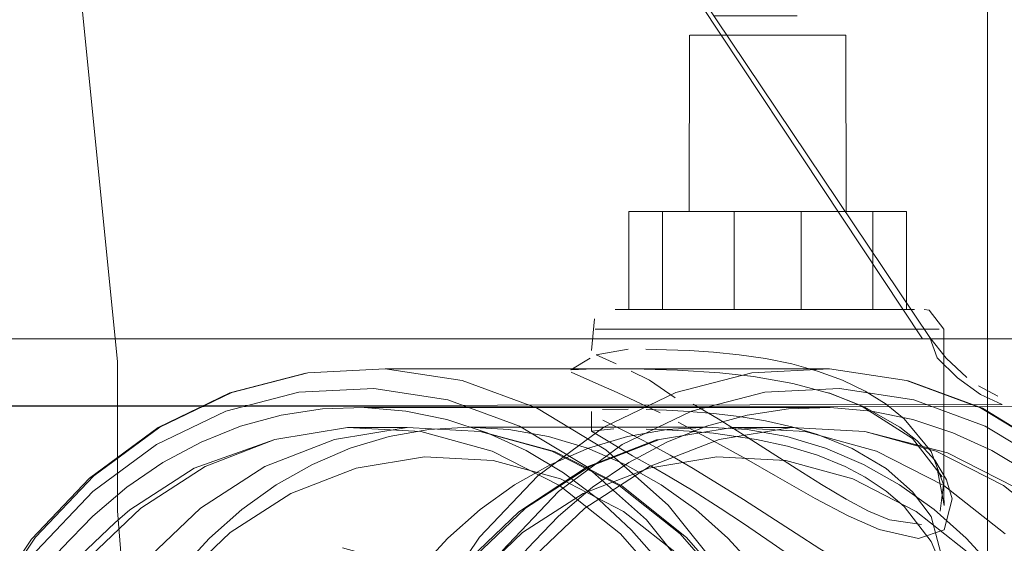
# Model space of a CAD drawing. Units: metres. Extents: x 3.67 to 12.47, y -7.62 to -0.63.
# Drawn here: x 4.41 to 4.46, y -7.57 to -7.55 of the extents above; entities that cross this region are included whole.
import ezdxf

# ---------------------------------------------------------------- set-up
doc = ezdxf.new("R2010")
doc.units = ezdxf.units.M
doc.header["$MEASUREMENT"] = 0

# ---------------------------------------------------------------- blocks, each defined once
blk = doc.blocks.new('0b8357fe-2c09-4756-8fc8-8e7a6931bfca')
at = {"color": 18, "lineweight": 9, "true_color": 0x000000}
blk.add_lwpolyline([(4.416042, -7.570245), (4.416042, -7.562646), (4.36059, -7.006345)], dxfattribs=at)
blk = doc.blocks.new('22f22db6-0eb4-4c39-8a28-2ad400ea52c2')
at = {"color": 18, "lineweight": 9, "true_color": 0x000000}
blk.add_lwpolyline([(4.455585, -7.575683), (4.417343, -7.575688), (4.416367, -7.574327), (4.416042, -7.570245)], dxfattribs=at)
blk = doc.blocks.new('2d5ac1ac-4cac-43bc-b46d-c13c6319a190')
at = {"color": 18, "lineweight": 9, "true_color": 0x000000}
blk.add_line((4.460445, -7.417459), (4.460445, -7.602773), dxfattribs=at)
blk = doc.blocks.new('369afc94-11fc-4366-aca7-79d99cf86261')
at = {"color": 18, "lineweight": 9, "true_color": 0x000000}
blk.add_lwpolyline([(4.457868, -7.562438), (4.458912, -7.563467), (4.46008, -7.564306), (4.461185, -7.56482)], dxfattribs=at)
blk = doc.blocks.new('8ed85715-d45b-4a01-9857-41aae624a3e1')
at = {"color": 18, "lineweight": 9, "true_color": 0x000000}
for points in [[(4.441895, -7.538128), (4.457507, -7.56141), (4.458333, -7.562461), (4.459382, -7.56344)], [(4.45999, -7.563879), (4.460972, -7.564394)], [(4.461185, -7.56482), (4.345299, -7.56498)]]:
    blk.add_lwpolyline(points, dxfattribs=at)
blk = doc.blocks.new('aea521c8-2387-4807-b24f-c4aa02411b9d')
at = {"color": 18, "lineweight": 9, "true_color": 0x000000}
for points in [[(4.457507, -7.56141), (4.457868, -7.562438)], [(4.462075, -7.56498)]]:
    blk.add_lwpolyline(points, dxfattribs=at)
blk = doc.blocks.new('85ce5a64-ef9c-4ccc-91f0-794023836c79')
at = {"color": 18, "lineweight": 9, "true_color": 0x000000}
blk.add_lwpolyline([(4.29084, -7.53818), (4.4417, -7.53818), (4.457133, -7.56148), (4.343297, -7.56148)], dxfattribs=at)
blk = doc.blocks.new('9a3f40a1-6a04-4852-8b2f-70a80d951619')
at = {"color": 18, "lineweight": 9, "true_color": 0x000000}
blk.add_lwpolyline([(4.438804, -7.56832), (4.440605, -7.56968), (4.442285, -7.571244), (4.44383, -7.572998), (4.445224, -7.574926), (4.446454, -7.577008), (4.447508, -7.579224), (4.448375, -7.581554)], dxfattribs=at)
blk = doc.blocks.new('d5c7bd8b-7922-4106-bc8d-0ebfc7ee5b42')
at = {"color": 18, "lineweight": 9, "true_color": 0x000000}
for points in [[(4.447824, -7.57781), (4.445686, -7.574016), (4.443044, -7.570709)], [(4.441719, -7.571432), (4.444421, -7.574529), (4.446617, -7.578155), (4.448239, -7.582193), (4.449233, -7.586514), (4.449568, -7.590977), (4.449233, -7.595441)]]:
    blk.add_lwpolyline(points, dxfattribs=at)
blk = doc.blocks.new('96b4a969-7f5c-45cc-a69e-10ed36401140')
at = {"color": 18, "lineweight": 9, "true_color": 0x000000}
blk.add_lwpolyline([(4.444147, -7.569959), (4.446887, -7.573387), (4.449105, -7.577322)], dxfattribs=at)
blk = doc.blocks.new('3b875452-ad80-4375-b4f4-d0ba1b8bb7bb')
at = {"color": 18, "lineweight": 9, "true_color": 0x000000}
blk.add_lwpolyline([(4.443044, -7.570709), (4.439974, -7.567986), (4.436564, -7.565924), (4.432913, -7.564583), (4.429125, -7.564002)], dxfattribs=at)
blk = doc.blocks.new('1cc45dfa-83a4-473c-bd0f-a63b95bbf58a')
at = {"color": 18, "lineweight": 9, "true_color": 0x000000}
for points in [[(4.433641, -7.563606), (4.437428, -7.564997), (4.440964, -7.567135), (4.444147, -7.569959)], [(4.427533, -7.572149), (4.430302, -7.572907), (4.432914, -7.574246)], [(4.432914, -7.607709), (4.430302, -7.609048), (4.427533, -7.609806), (4.424696, -7.609958)]]:
    blk.add_lwpolyline(points, dxfattribs=at)
blk = doc.blocks.new('1ebcc2b2-f1ed-417e-b527-20c92e5f13f1')
at = {"color": 18, "lineweight": 9, "true_color": 0x000000}
blk.add_lwpolyline([(4.503188, -7.564119), (4.502477, -7.564921), (4.101315, -7.56498), (4.102751, -7.564248)], dxfattribs=at)
blk = doc.blocks.new('ef3a9a9e-3109-40b0-b850-de41b0105f2f')
at = {"color": 18, "lineweight": 9, "true_color": 0x000000}
blk.add_lwpolyline([(4.427787, -7.566003), (4.431521, -7.566204), (4.435164, -7.567201), (4.438601, -7.568963), (4.441719, -7.571432)], dxfattribs=at)
blk = doc.blocks.new('b142db6e-abaa-467a-abd9-6070cf9202d8')
at = {"color": 18, "lineweight": 9, "true_color": 0x000000}
for points in [[(4.444759, -7.571432), (4.447461, -7.574529), (4.449657, -7.578155), (4.451279, -7.582193)], [(4.45154, -7.582272), (4.452525, -7.586554), (4.452857, -7.590977)], [(4.452857, -7.590977), (4.452525, -7.595401), (4.45154, -7.599683), (4.449933, -7.603685)]]:
    blk.add_lwpolyline(points, dxfattribs=at)
blk = doc.blocks.new('3e08e9ec-9629-4c03-892c-70d20bae65d4')
at = {"color": 18, "lineweight": 9, "true_color": 0x000000}
for points in [[(4.428643, -7.564984), (4.430765, -7.565164), (4.432862, -7.565594), (4.434914, -7.566268), (4.436901, -7.567179), (4.438804, -7.56832)], [(4.445079, -7.571607), (4.447756, -7.574677), (4.449933, -7.57827), (4.45154, -7.582272)]]:
    blk.add_lwpolyline(points, dxfattribs=at)
blk = doc.blocks.new('4905a321-14f9-4555-a1ff-6cfc5254e742')
at = {"color": 18, "lineweight": 9, "true_color": 0x000000}
blk.add_lwpolyline([(4.452357, -7.579193), (4.451306, -7.577088), (4.450087, -7.575118), (4.448713, -7.5733), (4.447198, -7.571652)], dxfattribs=at)
blk = doc.blocks.new('edbd50bc-c08f-400b-b7a2-13e19e314765')
at = {"color": 18, "lineweight": 9, "true_color": 0x000000}
blk.add_lwpolyline([(4.486627, -7.53811), (4.50234, -7.56148), (4.106257, -7.56148), (4.12169, -7.53818), (4.122229, -7.537211)], dxfattribs=at)
blk = doc.blocks.new('66168f84-81cf-4771-a268-e12458d68bc2')
at = {"color": 18, "lineweight": 9, "true_color": 0x000000}
blk.add_lwpolyline([(4.444759, -7.571432), (4.441641, -7.568963), (4.438204, -7.567201)], dxfattribs=at)
blk = doc.blocks.new('bc1101d1-9373-4951-b7c4-ca1e004514a1')
at = {"color": 18, "lineweight": 9, "true_color": 0x000000}
for points in [[(4.445079, -7.571607), (4.441783, -7.568985), (4.43835, -7.567225), (4.43471, -7.566229)], [(4.431713, -7.567501), (4.435222, -7.56769), (4.438647, -7.568628), (4.441877, -7.570283), (4.444809, -7.572604), (4.447348, -7.575516)]]:
    blk.add_lwpolyline(points, dxfattribs=at)
blk = doc.blocks.new('ae4351f5-b394-4978-a14c-eec890ef6bc6')
at = {"color": 18, "lineweight": 9, "true_color": 0x000000}
blk.add_line((4.433641, -7.563606), (4.429714, -7.563003), dxfattribs=at)
blk = doc.blocks.new('8ad351e9-a600-485b-b43e-b62394a04485')
at = {"color": 18, "lineweight": 9, "true_color": 0x000000}
for points in [[(4.429125, -7.564002), (4.42531, -7.564196), (4.421578, -7.565161)], [(4.445359, -7.594202), (4.445652, -7.590977), (4.445359, -7.587753), (4.444496, -7.584679)], [(4.434561, -7.615751), (4.43835, -7.61473), (4.441783, -7.61297)]]:
    blk.add_lwpolyline(points, dxfattribs=at)
blk = doc.blocks.new('deb09886-cf50-4f57-81aa-cfdd54b8aead')
at = {"color": 18, "lineweight": 9, "true_color": 0x000000}
for p, q in [((4.45241, -7.564984), (4.428643, -7.564984)), ((4.447198, -7.571652), (4.445555, -7.570191))]:
    blk.add_line(p, q, dxfattribs=at)
for points in [[(4.428643, -7.564984), (4.426516, -7.565053), (4.424405, -7.565372), (4.422331, -7.565938)], [(4.41918, -7.573506), (4.416679, -7.575121), (4.414458, -7.577244), (4.412589, -7.57981), (4.411133, -7.582734), (4.410135, -7.585923), (4.409628, -7.589274), (4.409564, -7.590977), (4.409628, -7.592681)], [(4.433822, -7.575999), (4.43649, -7.576524), (4.439003, -7.577725), (4.441241, -7.579545), (4.443101, -7.5819), (4.444496, -7.584679)]]:
    blk.add_lwpolyline(points, dxfattribs=at)
blk = doc.blocks.new('6db46037-cfc3-4f57-838b-b64ddd766010')
at = {"color": 18, "lineweight": 9, "true_color": 0x000000}
blk.add_line((4.440357, -7.562996), (4.429714, -7.563003), dxfattribs=at)
blk.add_lwpolyline([(4.418212, -7.565976), (4.421886, -7.564205), (4.425757, -7.563204), (4.429714, -7.563003)], dxfattribs=at)
blk = doc.blocks.new('8e57f2a0-19dc-4df2-b275-05aa9c2b1b76')
at = {"color": 18, "lineweight": 9, "true_color": 0x000000}
for points in [[(4.42357, -7.567989), (4.427124, -7.566604), (4.430827, -7.566003), (4.434561, -7.566204), (4.438204, -7.567201)], [(4.445555, -7.570191), (4.4438, -7.568929), (4.441951, -7.56788), (4.440025, -7.567054)]]:
    blk.add_lwpolyline(points, dxfattribs=at)
blk = doc.blocks.new('a320e7d1-d147-49f5-9b44-1031b37f59c6')
at = {"color": 18, "lineweight": 9, "true_color": 0x000000}
for p, q in [((4.430827, -7.566003), (4.427787, -7.566003)), ((4.427787, -7.615952), (4.430827, -7.615952))]:
    blk.add_line(p, q, dxfattribs=at)
blk.add_lwpolyline([(4.411858, -7.576283), (4.414317, -7.572908), (4.417239, -7.570113), (4.42053, -7.567989), (4.424084, -7.566604), (4.427787, -7.566003)], dxfattribs=at)
blk = doc.blocks.new('b9605b0e-08d9-4f24-94ad-ab9abe91984d')
at = {"color": 18, "lineweight": 9, "true_color": 0x000000}
for points in [[(4.444665, -7.565719), (4.446632, -7.566774), (4.448141, -7.567621), (4.449619, -7.568466)], [(4.456919, -7.571667), (4.454921, -7.571207), (4.453333, -7.570502), (4.451654, -7.569616), (4.449619, -7.568466)], [(4.441241, -7.60241), (4.439003, -7.60423), (4.43649, -7.605431)]]:
    blk.add_lwpolyline(points, dxfattribs=at)
blk = doc.blocks.new('fe7b0949-2df9-4520-9060-4a88c0b0e168')
at = {"color": 18, "lineweight": 9, "true_color": 0x000000}
for points in [[(4.421789, -7.564221), (4.425657, -7.563221)], [(4.427654, -7.576114), (4.430433, -7.575188), (4.433314, -7.575001), (4.436161, -7.575561), (4.438841, -7.576841)], [(4.421797, -7.61059), (4.424891, -7.612586), (4.428232, -7.613888), (4.431713, -7.614454), (4.435222, -7.614265), (4.438647, -7.613327)]]:
    blk.add_lwpolyline(points, dxfattribs=at)
blk = doc.blocks.new('9eaa76af-893f-4763-93bc-d6fceee3a19f')
at = {"color": 18, "lineweight": 9, "true_color": 0x000000}
for points in [[(4.448, -7.560977), (4.456337, -7.560977)], [(4.443314, -7.567989), (4.444251, -7.568528), (4.445425, -7.569236), (4.446805, -7.570113), (4.448, -7.570907), (4.44945, -7.571901)], [(4.44945, -7.571901), (4.450894, -7.572908), (4.453237, -7.574492), (4.454366, -7.575167), (4.455435, -7.575681), (4.457081, -7.575944)]]:
    blk.add_lwpolyline(points, dxfattribs=at)
blk = doc.blocks.new('06c9844a-d536-4115-bd13-8b95cf180793')
at = {"color": 18, "lineweight": 9, "true_color": 0x000000}
blk.add_line((4.448, -7.560977), (4.441488, -7.560977), dxfattribs=at)
for points in [[(4.443806, -7.565233)], [(4.450683, -7.568084), (4.448, -7.566366), (4.446702, -7.565563), (4.445425, -7.564805)], [(4.424084, -7.566604), (4.419954, -7.568083), (4.416677, -7.570198)], [(4.448, -7.569674), (4.445425, -7.568093), (4.444251, -7.567419)], [(4.454369, -7.570264), (4.453237, -7.569659), (4.451977, -7.568904), (4.450683, -7.568084)], [(4.453237, -7.573012), (4.451886, -7.572185), (4.450683, -7.571411), (4.448, -7.569674)], [(4.414458, -7.604711), (4.412589, -7.602145), (4.411133, -7.599221), (4.410135, -7.596032), (4.409628, -7.592681)], [(4.424084, -7.615351), (4.419954, -7.613872)]]:
    blk.add_lwpolyline(points, dxfattribs=at)
blk = doc.blocks.new('8c5e4897-739f-4a26-ba78-e835aec7d280')
at = {"color": 18, "lineweight": 9, "true_color": 0x000000}
blk.add_line((4.43471, -7.566229), (4.434561, -7.566204), dxfattribs=at)
for points in [[(4.443733, -7.565244), (4.441539, -7.564205)], [(4.443806, -7.565233)]]:
    blk.add_lwpolyline(points, dxfattribs=at)
blk = doc.blocks.new('9272567e-762a-463b-a299-c09030f5aec7')
at = {"color": 18, "lineweight": 9, "true_color": 0x000000}
for q in [(4.445847, -7.559977), (4.452791, -7.559977)]:
    blk.add_line((4.44933, -7.559977), q, dxfattribs=at)
for points in [[(4.444068, -7.565088)], [(4.41837, -7.567786), (4.420313, -7.566745), (4.422331, -7.565938)]]:
    blk.add_lwpolyline(points, dxfattribs=at)
blk = doc.blocks.new('59f34dd7-646c-4633-96a7-9424c8c8044c')
at = {"color": 18, "lineweight": 9, "true_color": 0x000000}
for points in [[(4.444508, -7.56449), (4.443188, -7.563581)], [(4.440922, -7.578505), (4.43876, -7.577119), (4.436414, -7.576266), (4.433974, -7.575977), (4.431534, -7.576266), (4.429187, -7.577119), (4.427025, -7.578505), (4.42513, -7.580371), (4.423574, -7.582644), (4.422418, -7.585237)]]:
    blk.add_lwpolyline(points, dxfattribs=at)
blk = doc.blocks.new('3727bcb2-0799-4d1a-8fc0-6bc57a5dfc66')
at = {"color": 18, "lineweight": 9, "true_color": 0x000000}
for points in [[(4.445847, -7.559977), (4.444804, -7.559977), (4.442141, -7.559977), (4.442141, -7.554977), (4.447513, -7.554977), (4.454597, -7.554977), (4.45631, -7.554977), (4.450938, -7.554977), (4.450938, -7.559977)], [(4.442141, -7.559977), (4.447513, -7.559977), (4.447513, -7.554977)], [(4.455417, -7.559977), (4.447513, -7.559977)], [(4.456713, -7.559977), (4.452791, -7.559977)], [(4.421578, -7.565161), (4.418034, -7.566868), (4.414783, -7.56927)], [(4.440823, -7.565629), (4.442272, -7.56636), (4.443188, -7.566838), (4.444251, -7.567419)], [(4.440025, -7.567054), (4.43804, -7.566458), (4.436017, -7.566098), (4.433974, -7.565977)], [(4.454369, -7.570264), (4.455435, -7.570717), (4.457081, -7.570948)]]:
    blk.add_lwpolyline(points, dxfattribs=at)
blk = doc.blocks.new('7cc31c47-b5ad-4156-96f3-42819845fb7b')
at = {"color": 18, "lineweight": 9, "true_color": 0x000000}
blk.add_lwpolyline([(4.440239, -7.566184), (4.442327, -7.567448), (4.443314, -7.567989)], dxfattribs=at)
blk = doc.blocks.new('43e2380b-f545-4001-b756-b6eb166608f1')
at = {"color": 18, "lineweight": 9, "true_color": 0x000000}
for points in [[(4.443188, -7.563581), (4.442265, -7.56312)], [(4.409192, -7.575382), (4.411666, -7.571707), (4.414623, -7.568586), (4.418117, -7.565991), (4.421789, -7.564221)]]:
    blk.add_lwpolyline(points, dxfattribs=at)
blk = doc.blocks.new('8a2b44cd-cbbb-4b27-87e5-c238644dc29e')
at = {"color": 18, "lineweight": 9, "true_color": 0x000000}
blk.add_line((4.440452, -7.563733), (4.441539, -7.564205), dxfattribs=at)
blk = doc.blocks.new('05213a86-9a55-43f1-916a-6867b9f46f23')
at = {"color": 18, "lineweight": 9, "true_color": 0x000000}
blk.add_line((4.415906, -7.570863), (4.416677, -7.570198), dxfattribs=at)
blk.add_lwpolyline([(4.415906, -7.570863), (4.413089, -7.573557), (4.410719, -7.576811), (4.408871, -7.58052)], dxfattribs=at)
blk = doc.blocks.new('90dbd3a2-cae9-45bc-b764-6ac9b7bda9b3')
at = {"color": 18, "lineweight": 9, "true_color": 0x000000}
blk.add_lwpolyline([(4.441447, -7.559977), (4.443859, -7.559977)], dxfattribs=at)
blk = doc.blocks.new('e898b64b-da47-4d81-96d5-5239b25a7a02')
at = {"color": 18, "lineweight": 9, "true_color": 0x000000}
blk.add_lwpolyline([(4.414786, -7.570524), (4.416522, -7.569049), (4.41837, -7.567786)], dxfattribs=at)
blk = doc.blocks.new('f4c7f05e-faf6-4ffd-8b51-ddb7c42c4c71')
at = {"color": 18, "lineweight": 9, "true_color": 0x000000}
blk.add_lwpolyline([(4.456919, -7.571667), (4.458231, -7.571227)], dxfattribs=at)
blk = doc.blocks.new('8f6a2b6b-769d-4e34-a318-09c9e21c74f9')
at = {"color": 18, "lineweight": 9, "true_color": 0x000000}
for points in [[(4.454597, -7.554977), (4.454597, -7.559977), (4.45631, -7.559977), (4.45631, -7.554977)], [(4.440452, -7.563733), (4.439204, -7.563175)]]:
    blk.add_lwpolyline(points, dxfattribs=at)
blk = doc.blocks.new('7dbdb195-acd6-4c49-85b8-06acfa12c6a9')
at = {"color": 18, "lineweight": 9, "true_color": 0x000000}
blk.add_line((4.431713, -7.567501), (4.428232, -7.568067), dxfattribs=at)
for points in [[(4.441488, -7.560977), (4.440475, -7.560977)], [(4.440475, -7.562283), (4.441487, -7.562753)]]:
    blk.add_lwpolyline(points, dxfattribs=at)
blk = doc.blocks.new('1a74d6d5-a942-4e43-a214-d07e2c7e9fce')
at = {"color": 18, "lineweight": 9, "true_color": 0x000000}
blk.add_lwpolyline([(4.457081, -7.560977)], dxfattribs=at)
blk = doc.blocks.new('f9774cd6-1bdc-4087-a876-b93dfedb5d13')
at = {"color": 18, "lineweight": 9, "true_color": 0x000000}
for p, q in [((4.447015, -7.545977), (4.449839, -7.545977)), ((4.452343, -7.545977), (4.449839, -7.545977)), ((4.41484, -7.568466), (4.418212, -7.565976))]:
    blk.add_line(p, q, dxfattribs=at)
for points in [[(4.447708, -7.554977), (4.445907, -7.554977), (4.447681, -7.554977)], [(4.448459, -7.554977)], [(4.450743, -7.554977), (4.449211, -7.554977)], [(4.450021, -7.554977), (4.452928, -7.554977)]]:
    blk.add_lwpolyline(points, dxfattribs=at)
blk = doc.blocks.new('aee74bf1-7168-4e2e-8ca6-8c5cc14c1373')
at = {"color": 18, "lineweight": 9, "true_color": 0x000000}
blk.add_line((4.44559, -7.545977), (4.447015, -7.545977), dxfattribs=at)
blk.add_lwpolyline([(4.420279, -7.611842), (4.42357, -7.613966), (4.427124, -7.615351)], dxfattribs=at)
blk = doc.blocks.new('8b31355a-4c14-499d-8227-f10b2bcff4cf')
at = {"color": 18, "lineweight": 9, "true_color": 0x000000}
blk.add_lwpolyline([(4.440823, -7.565629)], dxfattribs=at)
blk = doc.blocks.new('20ae53a1-83f4-4d07-bf0a-251e8cf442d2')
at = {"color": 18, "lineweight": 9, "true_color": 0x000000}
for p, q in [((4.447567, -7.544977), (4.450726, -7.544977)), ((4.446134, -7.565977), (4.433974, -7.565977)), ((4.431121, -7.576175), (4.433974, -7.575977))]:
    blk.add_line(p, q, dxfattribs=at)
for points in [[(4.433974, -7.565977), (4.43193, -7.566098), (4.429907, -7.566458), (4.427922, -7.567054), (4.425996, -7.56788)], [(4.458194, -7.568912), (4.458028, -7.570276)], [(4.457657, -7.57409), (4.458213, -7.572999), (4.457563, -7.570538), (4.45662, -7.569279)], [(4.411716, -7.574049), (4.413178, -7.572196), (4.414786, -7.570524)]]:
    blk.add_lwpolyline(points, dxfattribs=at)
blk = doc.blocks.new('6a638887-1c8c-4fc2-98d9-d4f98b1de3c2')
at = {"color": 18, "lineweight": 9, "true_color": 0x000000}
for points in [[(4.456713, -7.559977)], [(4.407655, -7.579856), (4.409518, -7.575858), (4.411917, -7.572295), (4.414783, -7.56927)]]:
    blk.add_lwpolyline(points, dxfattribs=at)
blk = doc.blocks.new('182c69f1-b189-4aa8-a37b-d7cdc0375c4d')
at = {"color": 18, "lineweight": 9, "true_color": 0x000000}
blk.add_line((4.446499, -7.544977), (4.447567, -7.544977), dxfattribs=at)
for points in [[(4.452343, -7.545977)], [(4.458231, -7.571227), (4.458646, -7.569648), (4.458353, -7.568673), (4.45775, -7.567662), (4.456849, -7.566678)]]:
    blk.add_lwpolyline(points, dxfattribs=at)
blk = doc.blocks.new('f4991cb8-1d4c-4188-beab-78d9de83d5f2')
at = {"color": 18, "lineweight": 9, "true_color": 0x000000}
for points in [[(4.445907, -7.554977)], [(4.416739, -7.577165), (4.419051, -7.573992), (4.421797, -7.571365), (4.424891, -7.569369), (4.428232, -7.568067)]]:
    blk.add_lwpolyline(points, dxfattribs=at)
blk = doc.blocks.new('c7f83464-e650-4c90-b13d-7a04ce8902fb')
at = {"color": 18, "lineweight": 9, "true_color": 0x000000}
for points in [[(4.450938, -7.554977), (4.443854, -7.554977), (4.442141, -7.554977)], [(4.440475, -7.562283), (4.442114, -7.561996)]]:
    blk.add_lwpolyline(points, dxfattribs=at)
blk = doc.blocks.new('3f97ea24-fd78-48e8-b18a-abf3ba7865c3')
at = {"color": 18, "lineweight": 9, "true_color": 0x000000}
blk.add_line((4.425105, -7.60422), (4.427654, -7.605841), dxfattribs=at)
for points in [[(4.441447, -7.559977), (4.443706, -7.559977)], [(4.456963, -7.560977), (4.457976, -7.560977)], [(4.41484, -7.568466), (4.411867, -7.571603), (4.40938, -7.575298)], [(4.427654, -7.576114), (4.425105, -7.577734), (4.422906, -7.579974), (4.42116, -7.582729)]]:
    blk.add_lwpolyline(points, dxfattribs=at)
blk = doc.blocks.new('cf424ae5-140e-4271-b6fe-85c5c5507dd2')
at = {"color": 18, "lineweight": 9, "true_color": 0x000000}
for points in [[(4.445232, -7.545977)], [(4.407605, -7.597389), (4.406962, -7.593138), (4.406962, -7.588817), (4.407605, -7.584566), (4.408871, -7.58052)]]:
    blk.add_lwpolyline(points, dxfattribs=at)
blk = doc.blocks.new('cc35782b-09ac-4aa6-b327-fa76b50a9cec')
at = {"color": 18, "lineweight": 9, "true_color": 0x000000}
blk.add_line((4.420279, -7.570113), (4.42357, -7.567989), dxfattribs=at)
blk.add_lwpolyline([(4.406496, -7.59041), (4.406647, -7.587865), (4.407005, -7.58535), (4.407566, -7.582889), (4.408327, -7.580506), (4.409278, -7.578224), (4.410411, -7.576064), (4.411716, -7.574049)], dxfattribs=at)
blk = doc.blocks.new('a1de78dc-e3b8-4d8d-b632-16400aac47a5')
at = {"color": 18, "lineweight": 9, "true_color": 0x000000}
blk.add_lwpolyline([(4.453153, -7.554977), (4.450743, -7.554977)], dxfattribs=at)
blk = doc.blocks.new('173cac24-955d-4108-b7d0-a28de1f7cd5b')
at = {"color": 18, "lineweight": 9, "true_color": 0x000000}
blk.add_lwpolyline([(4.458194, -7.568912), (4.458228, -7.569985), (4.45788, -7.568088)], dxfattribs=at)
blk = doc.blocks.new('c73927ea-b1ff-4db0-addd-1b46de966c24')
at = {"color": 18, "lineweight": 9, "true_color": 0x000000}
for p, q in [((4.45747, -7.560016), (4.457213, -7.559977)), ((4.458214, -7.574473), (4.458213, -7.572999))]:
    blk.add_line(p, q, dxfattribs=at)
for points in [[(4.453048, -7.545451)], [(4.453227, -7.554977), (4.453219, -7.545977)], [(4.458213, -7.569647), (4.458212, -7.560977), (4.45747, -7.560016)], [(4.458214, -7.574473), (4.458024, -7.572908), (4.457563, -7.571827)]]:
    blk.add_lwpolyline(points, dxfattribs=at)
blk = doc.blocks.new('1b2daaf2-86de-4247-b8a6-544aa1eddf15')
at = {"color": 18, "lineweight": 9, "true_color": 0x000000}
for points in [[(4.445628, -7.545179)], [(4.445224, -7.554977), (4.445232, -7.545977)], [(4.425105, -7.60422), (4.422906, -7.601981), (4.42116, -7.599226)]]:
    blk.add_lwpolyline(points, dxfattribs=at)
blk = doc.blocks.new('9492ee00-2c4f-4737-88ee-4e6719b030cc')
at = {"color": 18, "lineweight": 9, "true_color": 0x000000}
blk.add_line((4.453227, -7.554977), (4.453147, -7.554977), dxfattribs=at)
for points in [[(4.451952, -7.544977)], [(4.411858, -7.576283), (4.409942, -7.58013), (4.408629, -7.584327)]]:
    blk.add_lwpolyline(points, dxfattribs=at)
blk = doc.blocks.new('e8a98df8-f76b-41ce-ba34-25577767a5cc')
at = {"color": 18, "lineweight": 9, "true_color": 0x000000}
for points in [[(4.453219, -7.545977), (4.450786, -7.545977)], [(4.426126, -7.578562), (4.424064, -7.580662), (4.422428, -7.583244), (4.421292, -7.586188), (4.420711, -7.589356)]]:
    blk.add_lwpolyline(points, dxfattribs=at)
blk = doc.blocks.new('deb5f48d-00b4-4f8f-9527-fedd12dcc23c')
at = {"color": 18, "lineweight": 9, "true_color": 0x000000}
for points in [[(4.445254, -7.545977), (4.447225, -7.545977)], [(4.441238, -7.559977)]]:
    blk.add_lwpolyline(points, dxfattribs=at)
blk = doc.blocks.new('ab3aa07d-39e7-425f-aae5-7506f09e15d0')
at = {"color": 18, "lineweight": 9, "true_color": 0x000000}
blk.add_line((4.440239, -7.566184), (4.440239, -7.565176), dxfattribs=at)
for points in [[(4.440389, -7.560451), (4.440239, -7.562072)], [(4.440239, -7.565176)], [(4.440239, -7.566184), (4.44137, -7.56606)]]:
    blk.add_lwpolyline(points, dxfattribs=at)
blk = doc.blocks.new('7cd652b5-1cd3-40a3-95e7-da350bd6be66')
at = {"color": 18, "lineweight": 9, "true_color": 0x000000}
blk.add_lwpolyline([(4.440169, -7.562451), (4.439188, -7.563062)], dxfattribs=at)
blk = doc.blocks.new('b10debfd-85e9-4ec2-821d-388fc2b0de19')
at = {"color": 18, "lineweight": 9, "true_color": 0x000000}
blk.add_line((4.458194, -7.568912), (4.457563, -7.567222), dxfattribs=at)
blk = doc.blocks.new('2edaaba9-9d04-4d48-b7da-89861d8e920d')
at = {"color": 18, "lineweight": 9, "true_color": 0x000000}
blk.add_lwpolyline([(4.441492, -7.562996), (4.440357, -7.562996), (4.439188, -7.563062)], dxfattribs=at)
blk = doc.blocks.new('862cda2f-2dd6-4d8f-902b-b2328d406db4')
at = {"color": 18, "lineweight": 9, "true_color": 0x000000}
for points in [[(4.420279, -7.570113), (4.417357, -7.572908), (4.414898, -7.576283), (4.412982, -7.58013)], [(4.420279, -7.611842), (4.417357, -7.609047), (4.414898, -7.605672), (4.412982, -7.601825), (4.411669, -7.597628), (4.411001, -7.593218), (4.410917, -7.590977), (4.411001, -7.588736), (4.411669, -7.584327)]]:
    blk.add_lwpolyline(points, dxfattribs=at)
blk = doc.blocks.new('d64365de-3ba1-482c-b26d-f154a1a32722')
at = {"color": 18, "lineweight": 9, "true_color": 0x000000}
blk.add_line((4.446888, -7.544977), (4.448229, -7.544977), dxfattribs=at)
for points in [[(4.440423, -7.560977), (4.444057, -7.560977)], [(4.405596, -7.594815), (4.40546, -7.593352), (4.40546, -7.588603), (4.406129, -7.583922), (4.407448, -7.579444), (4.40938, -7.575298)], [(4.40682, -7.595492), (4.405738, -7.593267), (4.405738, -7.588688), (4.406383, -7.584174), (4.407655, -7.579856)]]:
    blk.add_lwpolyline(points, dxfattribs=at)
blk = doc.blocks.new('ab24a1c5-8065-41d1-a59c-f80ffe6a147d')
at = {"color": 18, "lineweight": 9, "true_color": 0x000000}
blk.add_lwpolyline([(4.443854, -7.554977), (4.443854, -7.559977), (4.450938, -7.559977), (4.45631, -7.559977)], dxfattribs=at)
blk = doc.blocks.new('ce609525-4317-414a-bea1-73a72d3e5b86')
at = {"color": 18, "lineweight": 9, "true_color": 0x000000}
blk.add_lwpolyline([(4.422392, -7.570191), (4.424147, -7.568929), (4.425996, -7.56788)], dxfattribs=at)
blk = doc.blocks.new('3b202ba0-20cc-4689-84ea-46c18e3b07b4')
at = {"color": 18, "lineweight": 9, "true_color": 0x000000}
blk.add_line((4.456637, -7.559977), (4.455417, -7.559977), dxfattribs=at)
blk.add_lwpolyline([(4.454004, -7.564885), (4.45661, -7.566565), (4.458124, -7.568513)], dxfattribs=at)
blk = doc.blocks.new('63209a30-12c3-4e9a-acbe-2f2b3a8a909a')
at = {"color": 18, "lineweight": 9, "true_color": 0x000000}
blk.add_lwpolyline([(4.440802, -7.565073), (4.442114, -7.565056)], dxfattribs=at)
blk = doc.blocks.new('a63a4002-5387-439c-a0b4-334deeb9a817')
at = {"color": 18, "lineweight": 9, "true_color": 0x000000}
blk.add_line((4.449349, -7.545977), (4.447225, -7.545977), dxfattribs=at)
for points in [[(4.453045, -7.563589), (4.4542, -7.564145), (4.455277, -7.564815), (4.456191, -7.565552), (4.457563, -7.567222)], [(4.455279, -7.569248), (4.456191, -7.570035), (4.457563, -7.571827)]]:
    blk.add_lwpolyline(points, dxfattribs=at)
blk = doc.blocks.new('85eee2f6-0c77-414f-8a65-4296d95103ae')
at = {"color": 18, "lineweight": 9, "true_color": 0x000000}
blk.add_line((4.449349, -7.545977), (4.450786, -7.545977), dxfattribs=at)
blk = doc.blocks.new('508b4e41-4650-4234-9029-eb9d275ccc86')
at = {"color": 18, "lineweight": 9, "true_color": 0x000000}
for points in [[(4.46711, -7.590977), (4.466795, -7.586781), (4.465861, -7.58272), (4.464336, -7.578924), (4.462271, -7.575516), (4.459732, -7.572604), (4.456801, -7.570283)], [(4.46711, -7.590977), (4.466795, -7.595174), (4.465861, -7.599235), (4.464336, -7.603031)]]:
    blk.add_lwpolyline(points, dxfattribs=at)
blk = doc.blocks.new('32b88545-d8db-4f09-8183-e9be2b976a11')
at = {"color": 18, "lineweight": 9, "true_color": 0x000000}
blk.add_line((4.456963, -7.560977), (4.4542, -7.560977), dxfattribs=at)
for points in [[(4.462247, -7.575118), (4.460873, -7.5733), (4.459358, -7.571652), (4.457715, -7.570191), (4.45596, -7.568929), (4.454111, -7.56788)], [(4.422392, -7.570191), (4.420749, -7.571652), (4.419234, -7.5733), (4.41786, -7.575118)]]:
    blk.add_lwpolyline(points, dxfattribs=at)
blk = doc.blocks.new('35271d67-1784-4d5e-ae78-802b28336c48')
at = {"color": 18, "lineweight": 9, "true_color": 0x000000}
blk.add_lwpolyline([(4.45662, -7.569279), (4.455272, -7.5681)], dxfattribs=at)
blk = doc.blocks.new('f7e9199c-d8e0-4d07-a44a-8c9714ba0d1b')
at = {"color": 18, "lineweight": 9, "true_color": 0x000000}
for points in [[(4.445215, -7.562072), (4.444057, -7.562027), (4.443014, -7.562004)], [(4.448656, -7.566604), (4.44646, -7.566294), (4.445219, -7.566184), (4.444057, -7.566115), (4.443018, -7.566077)]]:
    blk.add_lwpolyline(points, dxfattribs=at)
blk = doc.blocks.new('d6c52f04-e919-4bcf-aba3-14b6d30e5efd')
at = {"color": 18, "lineweight": 9, "true_color": 0x000000}
blk.add_line((4.44793, -7.559977), (4.443706, -7.559977), dxfattribs=at)
blk = doc.blocks.new('23501831-59cb-4147-9124-a4b5ec06a3e0')
at = {"color": 18, "lineweight": 9, "true_color": 0x000000}
blk.add_line((4.454592, -7.559977), (4.44793, -7.559977), dxfattribs=at)
blk = doc.blocks.new('8dff0b06-dc74-41d0-bdae-082ea76faf9a')
at = {"color": 18, "lineweight": 9, "true_color": 0x000000}
for points in [[(4.450511, -7.563751), (4.452423, -7.564263), (4.454156, -7.564936), (4.455973, -7.565976), (4.456849, -7.566678)], [(4.456801, -7.611671), (4.459732, -7.609351), (4.462271, -7.606439), (4.464336, -7.603031)]]:
    blk.add_lwpolyline(points, dxfattribs=at)
blk = doc.blocks.new('c5adea2d-fb63-45e1-9e62-df3af918d519')
at = {"color": 18, "lineweight": 9, "true_color": 0x000000}
blk.add_line((4.452375, -7.563003), (4.441492, -7.562996), dxfattribs=at)
for points in [[(4.441492, -7.562996), (4.44293, -7.563014), (4.444629, -7.563066), (4.446787, -7.563204)], [(4.44302, -7.565073), (4.444057, -7.56511), (4.445219, -7.565176)]]:
    blk.add_lwpolyline(points, dxfattribs=at)
blk = doc.blocks.new('7dec4e21-d7bb-453c-8682-d7f8c333f9b0')
at = {"color": 18, "lineweight": 9, "true_color": 0x000000}
for points in [[(4.450464, -7.565968), (4.451767, -7.566354), (4.45353, -7.56707), (4.455272, -7.5681)], [(4.455279, -7.569248), (4.4542, -7.568528), (4.453178, -7.567989), (4.451767, -7.567412)]]:
    blk.add_lwpolyline(points, dxfattribs=at)
blk = doc.blocks.new('ab78de44-2f67-4b4c-a460-db9e41e69852')
at = {"color": 18, "lineweight": 9, "true_color": 0x000000}
blk.add_line((4.447768, -7.560977), (4.444057, -7.560977), dxfattribs=at)
blk = doc.blocks.new('8ef0fad3-e543-4ac8-a814-c26f6ed7979b')
at = {"color": 18, "lineweight": 9, "true_color": 0x000000}
blk.add_line((4.451767, -7.560977), (4.4542, -7.560977), dxfattribs=at)
blk = doc.blocks.new('a512f050-cba0-4ace-b140-fa74786eeb75')
at = {"color": 18, "lineweight": 9, "true_color": 0x000000}
for points in [[(4.445215, -7.562072), (4.44646, -7.562153), (4.447775, -7.562284), (4.449108, -7.562478), (4.450466, -7.562756), (4.451767, -7.563118)], [(4.450464, -7.565968), (4.449108, -7.565663), (4.447777, -7.565441), (4.44646, -7.565281), (4.445219, -7.565176)], [(4.474211, -7.585097), (4.473398, -7.58165), (4.471766, -7.577322), (4.469549, -7.573387)]]:
    blk.add_lwpolyline(points, dxfattribs=at)
blk = doc.blocks.new('4b25f464-bd34-4d46-8128-1b19204d4c23')
at = {"color": 18, "lineweight": 9, "true_color": 0x000000}
blk.add_line((4.453045, -7.563589), (4.451767, -7.563118), dxfattribs=at)
blk = doc.blocks.new('8c0db863-1955-4ad5-a336-4183ac9fa16c')
at = {"color": 18, "lineweight": 9, "true_color": 0x000000}
blk.add_lwpolyline([(4.454156, -7.564936), (4.452355, -7.564233), (4.454004, -7.564885)], dxfattribs=at)
blk = doc.blocks.new('185bd039-12e9-4674-94df-6987c9ed5610')
at = {"color": 18, "lineweight": 9, "true_color": 0x000000}
blk.add_line((4.451767, -7.560977), (4.447768, -7.560977), dxfattribs=at)
for points in [[(4.451767, -7.567412), (4.450243, -7.566951), (4.448656, -7.566604)], [(4.458136, -7.581295), (4.459623, -7.584259), (4.460544, -7.587538)]]:
    blk.add_lwpolyline(points, dxfattribs=at)
blk = doc.blocks.new('8a9c4a96-4e64-48a5-bae9-e9a1984cc29d')
at = {"color": 18, "lineweight": 9, "true_color": 0x000000}
blk.add_lwpolyline([(4.446787, -7.563204), (4.448502, -7.563397), (4.450511, -7.563751)], dxfattribs=at)
blk = doc.blocks.new('2c5e6414-f57d-4bc4-9bae-055a8dc9c888')
at = {"color": 18, "lineweight": 9, "true_color": 0x000000}
for points in [[(4.447409, -7.566003), (4.451143, -7.566204), (4.454786, -7.567201), (4.458222, -7.568963), (4.461341, -7.571432)], [(4.4502, -7.566458), (4.452185, -7.567054), (4.454111, -7.56788)]]:
    blk.add_lwpolyline(points, dxfattribs=at)
blk = doc.blocks.new('24b8ccd5-b436-4155-b126-49df7675ff84')
at = {"color": 18, "lineweight": 9, "true_color": 0x000000}
for points in [[(4.469549, -7.573387), (4.466809, -7.569959), (4.463625, -7.567135)], [(4.443155, -7.568067), (4.446636, -7.567501), (4.450146, -7.56769), (4.45357, -7.568628), (4.456801, -7.570283)], [(4.45506, -7.579545), (4.452821, -7.577725), (4.450309, -7.576524), (4.44764, -7.575999), (4.444939, -7.576175)], [(4.456801, -7.611671), (4.45357, -7.613327), (4.450146, -7.614265)]]:
    blk.add_lwpolyline(points, dxfattribs=at)
blk = doc.blocks.new('e5b2b483-944b-452f-b5e3-2ae0898f2e66')
at = {"color": 18, "lineweight": 9, "true_color": 0x000000}
blk.add_lwpolyline([(4.454183, -7.566204), (4.457826, -7.567201), (4.461262, -7.568963), (4.464381, -7.571432), (4.467082, -7.574529), (4.469279, -7.578155)], dxfattribs=at)
blk = doc.blocks.new('cf051cbe-2306-464e-9e6f-5b460a8ab2fa')
at = {"color": 18, "lineweight": 9, "true_color": 0x000000}
for points in [[(4.4502, -7.566458), (4.448177, -7.566098), (4.446134, -7.565977), (4.44409, -7.566098), (4.442067, -7.566458), (4.440082, -7.567054)], [(4.470382, -7.603339), (4.471945, -7.599446), (4.472903, -7.595281), (4.473226, -7.590977), (4.472903, -7.586674)]]:
    blk.add_lwpolyline(points, dxfattribs=at)
blk = doc.blocks.new('9656a04b-d9dc-411f-a225-f915677be8b5')
at = {"color": 18, "lineweight": 9, "true_color": 0x000000}
for points in [[(4.448419, -7.563204), (4.452375, -7.563003), (4.456303, -7.563606), (4.460089, -7.564997), (4.463625, -7.567135)], [(4.466053, -7.571244), (4.464372, -7.56968), (4.462571, -7.56832), (4.460668, -7.567179)], [(4.461831, -7.569053), (4.464938, -7.571512), (4.468264, -7.57512), (4.470382, -7.578616)], [(4.464938, -7.610443), (4.468264, -7.606835), (4.470382, -7.603339)], [(4.440029, -7.60422), (4.442577, -7.605841), (4.445357, -7.606767), (4.448238, -7.606954), (4.451084, -7.606394)]]:
    blk.add_lwpolyline(points, dxfattribs=at)
blk = doc.blocks.new('a5e34fd2-0989-4f02-b111-ec23e8bf6c6b')
at = {"color": 18, "lineweight": 9, "true_color": 0x000000}
blk.add_line((4.446134, -7.575977), (4.44764, -7.575999), dxfattribs=at)
blk.add_lwpolyline([(4.463851, -7.567262), (4.460186, -7.565012), (4.456402, -7.563623)], dxfattribs=at)
blk = doc.blocks.new('0cd25c1b-6c7b-40f0-8ca0-e30cd89cd37f')
at = {"color": 18, "lineweight": 9, "true_color": 0x000000}
for points in [[(4.463741, -7.567986), (4.460331, -7.565924), (4.45668, -7.564583), (4.452893, -7.564002)], [(4.44764, -7.605955), (4.444939, -7.60578), (4.442333, -7.604912), (4.439944, -7.603393), (4.437882, -7.601293)]]:
    blk.add_lwpolyline(points, dxfattribs=at)
blk = doc.blocks.new('be7732ad-496e-41fd-84b6-91e292eef70c')
at = {"color": 18, "lineweight": 9, "true_color": 0x000000}
blk.add_lwpolyline([(4.454183, -7.566204), (4.458409, -7.567298), (4.461831, -7.569053)], dxfattribs=at)
blk = doc.blocks.new('f0733836-e180-4069-93f9-125867bc092a')
at = {"color": 18, "lineweight": 9, "true_color": 0x000000}
blk.add_lwpolyline([(4.45241, -7.564984), (4.454532, -7.565164), (4.456629, -7.565594), (4.458681, -7.566268), (4.460668, -7.567179)], dxfattribs=at)
blk = doc.blocks.new('0b4200e3-a967-4490-9496-72a05470846d')
at = {"color": 18, "lineweight": 9, "true_color": 0x000000}
for p, q in [((4.447409, -7.566003), (4.450449, -7.566003)), ((4.447409, -7.615952), (4.450449, -7.615952))]:
    blk.add_line(p, q, dxfattribs=at)
for points in [[(4.447409, -7.566003), (4.443706, -7.566604), (4.440152, -7.567989), (4.436861, -7.570113)], [(4.434552, -7.570191), (4.436307, -7.568929), (4.438156, -7.56788), (4.440082, -7.567054)], [(4.459596, -7.609048), (4.462208, -7.607709), (4.464578, -7.605832), (4.466631, -7.603478), (4.468301, -7.600723)]]:
    blk.add_lwpolyline(points, dxfattribs=at)
blk = doc.blocks.new('6358420e-f4f6-46ab-afe2-f5ac3820385c')
at = {"color": 18, "lineweight": 9, "true_color": 0x000000}
blk.add_line((4.456303, -7.563606), (4.456402, -7.563623), dxfattribs=at)
blk.add_lwpolyline([(4.442512, -7.57698), (4.440112, -7.578506), (4.438041, -7.580616), (4.436397, -7.583209)], dxfattribs=at)
blk = doc.blocks.new('ad499f55-b8cc-47fa-94de-29c935becb11')
at = {"color": 18, "lineweight": 9, "true_color": 0x000000}
blk.add_line((4.443155, -7.613888), (4.439814, -7.612586), dxfattribs=at)
blk.add_lwpolyline([(4.443155, -7.568067), (4.439814, -7.569369), (4.436721, -7.571365)], dxfattribs=at)
blk = doc.blocks.new('d9bb133d-b5ed-4dda-9bad-8e45969ae947')
at = {"color": 18, "lineweight": 9, "true_color": 0x000000}
blk.add_lwpolyline([(4.454183, -7.566204), (4.450449, -7.566003), (4.446746, -7.566604)], dxfattribs=at)
blk = doc.blocks.new('d8552df6-7033-43a2-a264-8c0e170ab83b')
at = {"color": 18, "lineweight": 9, "true_color": 0x000000}
blk.add_line((4.443558, -7.566629), (4.443706, -7.566604), dxfattribs=at)
for points in [[(4.433632, -7.57307), (4.436528, -7.570301), (4.440008, -7.568013), (4.443558, -7.566629)], [(4.43672, -7.61182), (4.440008, -7.613942), (4.443558, -7.615326)]]:
    blk.add_lwpolyline(points, dxfattribs=at)
blk = doc.blocks.new('3c44384c-84a2-4b9a-a9f1-5c06ef61ef9d')
at = {"color": 18, "lineweight": 9, "true_color": 0x000000}
blk.add_lwpolyline([(4.43002, -7.575118), (4.431394, -7.5733), (4.432909, -7.571652), (4.434552, -7.570191)], dxfattribs=at)
blk = doc.blocks.new('e5d3cd8c-89aa-4c6f-8ac6-2994bfd667a0')
at = {"color": 18, "lineweight": 9, "true_color": 0x000000}
blk.add_lwpolyline([(4.452893, -7.564002), (4.449078, -7.564196), (4.445345, -7.565161)], dxfattribs=at)
blk = doc.blocks.new('15b0fb79-184e-414a-afce-19ca7c080a21')
at = {"color": 18, "lineweight": 9, "true_color": 0x000000}
for points in [[(4.45241, -7.564984), (4.450283, -7.565053), (4.448173, -7.565372)], [(4.450449, -7.615952), (4.446746, -7.615351), (4.443192, -7.613966), (4.439901, -7.611842)]]:
    blk.add_lwpolyline(points, dxfattribs=at)
blk = doc.blocks.new('897cd750-4b92-4464-8319-440102a81ead')
at = {"color": 18, "lineweight": 9, "true_color": 0x000000}
blk.add_lwpolyline([(4.436721, -7.571365), (4.433974, -7.573992), (4.431663, -7.577165)], dxfattribs=at)
blk = doc.blocks.new('2638c96e-4f6d-48cc-9718-02a36a925d38')
at = {"color": 18, "lineweight": 9, "true_color": 0x000000}
blk.add_lwpolyline([(4.448419, -7.563204), (4.444548, -7.564205), (4.440874, -7.565976), (4.437502, -7.568466)], dxfattribs=at)
blk = doc.blocks.new('a2c13baf-b473-4f9c-a878-59d141d57757')
at = {"color": 18, "lineweight": 9, "true_color": 0x000000}
for points in [[(4.446746, -7.566604), (4.443192, -7.567989), (4.439901, -7.570113)], [(4.436861, -7.570113), (4.433939, -7.572908), (4.43148, -7.576283)], [(4.43148, -7.605672), (4.433939, -7.609047), (4.436861, -7.611842)]]:
    blk.add_lwpolyline(points, dxfattribs=at)
blk = doc.blocks.new('0b3a8a89-5dc0-4969-b866-43fe363acfe5')
at = {"color": 18, "lineweight": 9, "true_color": 0x000000}
blk.add_lwpolyline([(4.448173, -7.565372), (4.446098, -7.565938), (4.44408, -7.566745), (4.442137, -7.567786)], dxfattribs=at)
blk = doc.blocks.new('0ca51415-eb1a-494d-960c-b4c15d7b91c0')
at = {"color": 18, "lineweight": 9, "true_color": 0x000000}
blk.add_lwpolyline([(4.445345, -7.565161), (4.441802, -7.566868), (4.43855, -7.56927), (4.435684, -7.572295)], dxfattribs=at)
blk = doc.blocks.new('99c75947-d94a-49a8-962c-f9fbfaee982a')
at = {"color": 18, "lineweight": 9, "true_color": 0x000000}
for points in [[(4.442137, -7.567786), (4.440289, -7.569049), (4.438553, -7.570524), (4.436946, -7.572196), (4.435483, -7.574049), (4.434179, -7.576064), (4.433045, -7.578224), (4.432094, -7.580506), (4.431334, -7.582889)], [(4.439901, -7.570113), (4.436979, -7.572908), (4.43452, -7.576283), (4.432603, -7.58013), (4.43129, -7.584327)], [(4.439901, -7.611842), (4.436979, -7.609047), (4.43452, -7.605672), (4.432603, -7.601825), (4.43129, -7.597628), (4.430623, -7.593218), (4.430539, -7.590977)]]:
    blk.add_lwpolyline(points, dxfattribs=at)
blk = doc.blocks.new('aeadd126-d83e-434f-bee8-93bd2cdde047')
at = {"color": 18, "lineweight": 9, "true_color": 0x000000}
for points in [[(4.428791, -7.583922), (4.43011, -7.579444), (4.432041, -7.575298), (4.434529, -7.571603), (4.437502, -7.568466)], [(4.427583, -7.593218), (4.427499, -7.590977), (4.427583, -7.588736)]]:
    blk.add_lwpolyline(points, dxfattribs=at)
blk = doc.blocks.new('7a261ad8-195e-4197-86be-1799efd599be')
for name in ['22f22db6-0eb4-4c39-8a28-2ad400ea52c2', '0b8357fe-2c09-4756-8fc8-8e7a6931bfca', '96b4a969-7f5c-45cc-a69e-10ed36401140', '9a3f40a1-6a04-4852-8b2f-70a80d951619', '90dbd3a2-cae9-45bc-b764-6ac9b7bda9b3', '05213a86-9a55-43f1-916a-6867b9f46f23', 'e898b64b-da47-4d81-96d5-5239b25a7a02', '8f6a2b6b-769d-4e34-a318-09c9e21c74f9', '4905a321-14f9-4555-a1ff-6cfc5254e742', '9272567e-762a-463b-a299-c09030f5aec7', 'f4c7f05e-faf6-4ffd-8b51-ddb7c42c4c71', '8a2b44cd-cbbb-4b27-87e5-c238644dc29e', '1a74d6d5-a942-4e43-a214-d07e2c7e9fce', '3727bcb2-0799-4d1a-8fc0-6bc57a5dfc66', '1ebcc2b2-f1ed-417e-b527-20c92e5f13f1', '2c5e6414-f57d-4bc4-9bae-055a8dc9c888', '369afc94-11fc-4366-aca7-79d99cf86261', '8c0db863-1955-4ad5-a336-4183ac9fa16c', '8ef0fad3-e543-4ac8-a814-c26f6ed7979b', '2d5ac1ac-4cac-43bc-b46d-c13c6319a190', 'edbd50bc-c08f-400b-b7a2-13e19e314765', '85ce5a64-ef9c-4ccc-91f0-794023836c79', '8ed85715-d45b-4a01-9857-41aae624a3e1', 'd64365de-3ba1-482c-b26d-f154a1a32722', '9492ee00-2c4f-4737-88ee-4e6719b030cc', '20ae53a1-83f4-4d07-bf0a-251e8cf442d2', '182c69f1-b189-4aa8-a37b-d7cdc0375c4d', '1b2daaf2-86de-4247-b8a6-544aa1eddf15', 'c73927ea-b1ff-4db0-addd-1b46de966c24', 'a63a4002-5387-439c-a0b4-334deeb9a817', 'cf424ae5-140e-4271-b6fe-85c5c5507dd2', 'f9774cd6-1bdc-4087-a876-b93dfedb5d13', 'aee74bf1-7168-4e2e-8ca6-8c5cc14c1373', 'e8a98df8-f76b-41ce-ba34-25577767a5cc', 'deb5f48d-00b4-4f8f-9527-fedd12dcc23c', '85eee2f6-0c77-414f-8a65-4296d95103ae', 'f4991cb8-1d4c-4188-beab-78d9de83d5f2', 'c7f83464-e650-4c90-b13d-7a04ce8902fb', 'ab24a1c5-8065-41d1-a59c-f80ffe6a147d', 'a1de78dc-e3b8-4d8d-b632-16400aac47a5', '3b202ba0-20cc-4689-84ea-46c18e3b07b4', '6a638887-1c8c-4fc2-98d9-d4f98b1de3c2', '3f97ea24-fd78-48e8-b18a-abf3ba7865c3', 'd6c52f04-e919-4bcf-aba3-14b6d30e5efd', '23501831-59cb-4147-9124-a4b5ec06a3e0', 'ab3aa07d-39e7-425f-aae5-7506f09e15d0', '06c9844a-d536-4115-bd13-8b95cf180793', '32b88545-d8db-4f09-8183-e9be2b976a11', '7dbdb195-acd6-4c49-85b8-06acfa12c6a9', '9eaa76af-893f-4763-93bc-d6fceee3a19f', 'ab78de44-2f67-4b4c-a460-db9e41e69852', '185bd039-12e9-4674-94df-6987c9ed5610', 'aea521c8-2387-4807-b24f-c4aa02411b9d', 'f7e9199c-d8e0-4d07-a44a-8c9714ba0d1b', 'a512f050-cba0-4ace-b140-fa74786eeb75', '7cd652b5-1cd3-40a3-95e7-da350bd6be66', '43e2380b-f545-4001-b756-b6eb166608f1', '6db46037-cfc3-4f57-838b-b64ddd766010', 'fe7b0949-2df9-4520-9060-4a88c0b0e168', 'ae4351f5-b394-4978-a14c-eec890ef6bc6', '2638c96e-4f6d-48cc-9718-02a36a925d38', '2edaaba9-9d04-4d48-b7da-89861d8e920d', '9656a04b-d9dc-411f-a225-f915677be8b5', 'c5adea2d-fb63-45e1-9e62-df3af918d519', '8a9c4a96-4e64-48a5-bae9-e9a1984cc29d', '4b25f464-bd34-4d46-8128-1b19204d4c23', '59f34dd7-646c-4633-96a7-9424c8c8044c', '1cc45dfa-83a4-473c-bd0f-a63b95bbf58a', '6358420e-f4f6-46ab-afe2-f5ac3820385c', 'a5e34fd2-0989-4f02-b111-ec23e8bf6c6b', '8ad351e9-a600-485b-b43e-b62394a04485', '3b875452-ad80-4375-b4f4-d0ba1b8bb7bb', '8c5e4897-739f-4a26-ba78-e835aec7d280', '0cd25c1b-6c7b-40f0-8ca0-e30cd89cd37f', 'e5d3cd8c-89aa-4c6f-8ac6-2994bfd667a0', '8dff0b06-dc74-41d0-bdae-082ea76faf9a', 'deb09886-cf50-4f57-81aa-cfdd54b8aead', '0ca51415-eb1a-494d-960c-b4c15d7b91c0', '3e08e9ec-9629-4c03-892c-70d20bae65d4', '15b0fb79-184e-414a-afce-19ca7c080a21', '63209a30-12c3-4e9a-acbe-2f2b3a8a909a', 'f0733836-e180-4069-93f9-125867bc092a', 'b9605b0e-08d9-4f24-94ad-ab9abe91984d', '8b31355a-4c14-499d-8227-f10b2bcff4cf', '0b3a8a89-5dc0-4969-b866-43fe363acfe5', 'a320e7d1-d147-49f5-9b44-1031b37f59c6', '8e57f2a0-19dc-4df2-b275-05aa9c2b1b76', 'ef3a9a9e-3109-40b0-b850-de41b0105f2f', 'bc1101d1-9373-4951-b7c4-ca1e004514a1', '0b4200e3-a967-4490-9496-72a05470846d', 'cf051cbe-2306-464e-9e6f-5b460a8ab2fa', '7cc31c47-b5ad-4156-96f3-42819845fb7b', 'd9bb133d-b5ed-4dda-9bad-8e45969ae947', '7dec4e21-d7bb-453c-8682-d7f8c333f9b0', 'e5b2b483-944b-452f-b5e3-2ae0898f2e66', 'be7732ad-496e-41fd-84b6-91e292eef70c', 'a2c13baf-b473-4f9c-a878-59d141d57757', 'd8552df6-7033-43a2-a264-8c0e170ab83b', '66168f84-81cf-4771-a268-e12458d68bc2', '24b8ccd5-b436-4155-b126-49df7675ff84', 'b10debfd-85e9-4ec2-821d-388fc2b0de19', 'cc35782b-09ac-4aa6-b327-fa76b50a9cec', 'ce609525-4317-414a-bea1-73a72d3e5b86', '99c75947-d94a-49a8-962c-f9fbfaee982a', 'ad499f55-b8cc-47fa-94de-29c935becb11', '35271d67-1784-4d5e-ae78-802b28336c48', '173cac24-955d-4108-b7d0-a28de1f7cd5b', 'aeadd126-d83e-434f-bee8-93bd2cdde047', '862cda2f-2dd6-4d8f-902b-b2328d406db4', '3c44384c-84a2-4b9a-a9f1-5c06ef61ef9d', 'd5c7bd8b-7922-4106-bc8d-0ebfc7ee5b42', '508b4e41-4650-4234-9029-eb9d275ccc86', '897cd750-4b92-4464-8319-440102a81ead', 'b142db6e-abaa-467a-abd9-6070cf9202d8']:
    blk.add_blockref(name, (0, 0))

msp = doc.modelspace()

# ---------------------------------------------------------------- block references
msp.add_blockref('7a261ad8-195e-4197-86be-1799efd599be', (0, 0))

doc.saveas('drawing.dxf')
